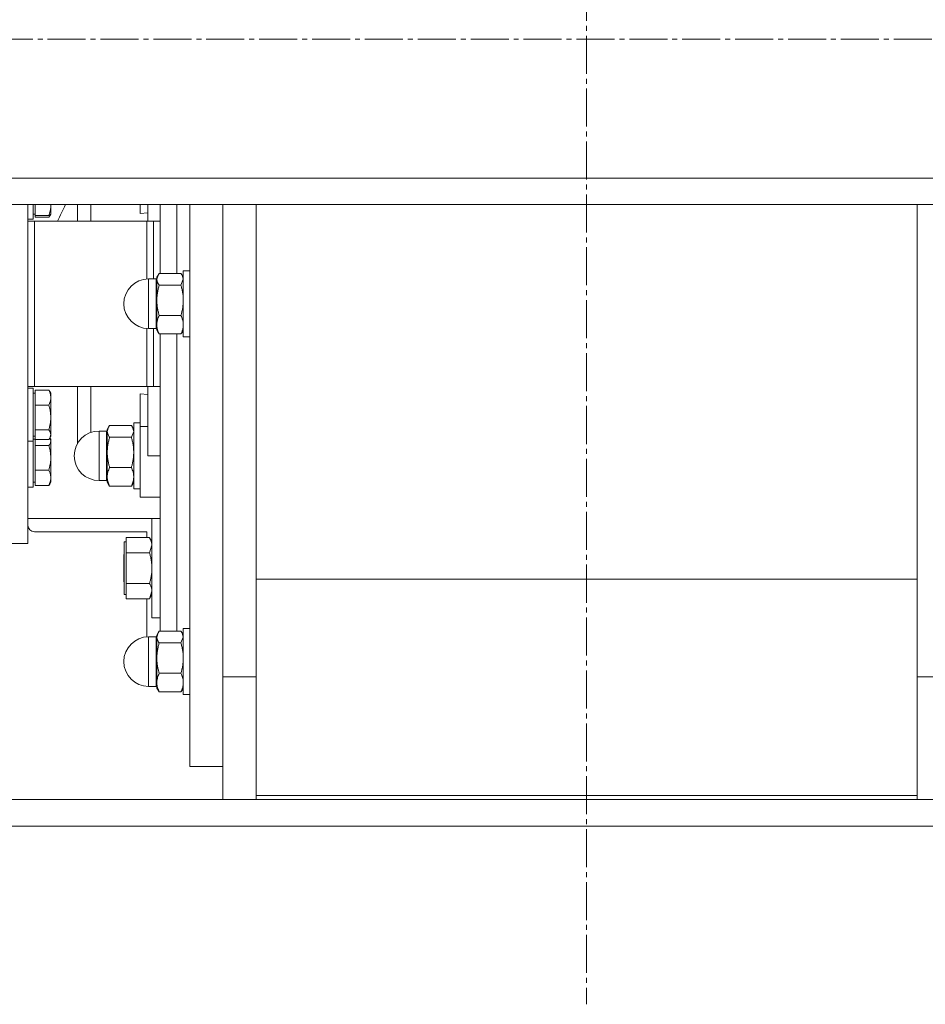
# Model space of a CAD drawing. Units: millimetres. Extents: x 0 to 17418, y -6 to 11880.
# Drawn here: x 2979 to 3253, y 5304 to 5602 of the extents above; entities that cross this region are included whole.
import ezdxf

# ---------------------------------------------------------------- set-up
doc = ezdxf.new("R2010")
doc.units = ezdxf.units.MM
doc.linetypes.add('K5LT_AXLED', pattern=[16, 11.5, -1.5, 1.5, -1.5])
doc.linetypes.add('K5LT_THIN', pattern=[0])
for name, color, linetype, true_color in [('OSI', 2, 'Continuous', 0xffff00), ('R', 1, 'Continuous', 0xff0000), ('WELDING', 7, 'Continuous', 0xffffff)]:
    doc.layers.add(name, color=color, linetype=linetype, true_color=true_color)

msp = doc.modelspace()

# ---------------------------------------------------------------- linework, layer by layer
at = {"layer": 'OSI', "color": 30, "linetype": 'K5LT_AXLED', "lineweight": 13, "true_color": 0xff8000}
for p, q in [((3150.59, 10605.23), (3150.59, 5304.23)), ((1835.55, 5596.16), (4468.55, 5596.16))]:
    msp.add_line(p, q, dxfattribs=at)
at = {"layer": 'R', "color": 7, "linetype": 'K5LT_THIN', "lineweight": 13}
for p, q in [((4449.59, 5554.16), (1851.59, 5554.16)), ((4449.59, 5546.16), (1851.59, 5546.16)), ((2981.59, 5443.66), (2981.59, 5546.16)), ((2983.19, 5543.25), (2983.19, 5546.16)), ((2983.79, 5545.8), (2983.79, 5546.16)), ((2988.49, 5546.16), (2988.49, 5545.8)), ((2996.59, 5541.16), (2996.59, 5546.16)), ((3015.59, 5546.16), (3015.59, 5543.46)), ((3017.84, 5546.16), (3017.84, 5541.16)), ((3040.59, 5403.33), (3040.59, 5546.16)), ((3050.59, 5546.16), (3050.59, 5405.18)), ((3250.59, 5403.33), (3250.59, 5546.16)), ((2983.79, 5543.25), (2983.19, 5543.25)), ((2983.79, 5543.25), (2983.19, 5543.25)), ((2983.79, 5542.82), (2983.79, 5545.8)), ((2988.18, 5542.71), (2988.49, 5543.25)), ((2988.46, 5543.2), (2988.49, 5543.25)), ((2988.49, 5545.8), (2988.49, 5543.25)), ((2988.49, 5543.75), (2988.49, 5543.25)), ((3015.59, 5543.46), (3017.84, 5543.67)), ((2983.19, 5541.75), (2981.59, 5541.75)), ((2983.19, 5541.75), (2981.59, 5541.75)), ((2981.59, 5541.16), (2983.59, 5541.16)), ((2983.59, 5541.16), (3017.59, 5541.16)), ((2983.59, 5541.16), (2983.59, 5491.16)), ((2983.79, 5542.31), (2983.79, 5542.82)), ((2983.79, 5542.82), (2987.91, 5542.82)), ((2983.79, 5542.31), (2987.91, 5542.31)), ((3017.59, 5541.16), (3019.59, 5541.16)), ((3017.59, 5541.16), (3017.59, 5523.65)), ((3019.59, 5541.16), (3021.59, 5541.16)), ((3019.59, 5523.66), (3019.59, 5541.16)), ((3027.88, 5525.32), (3021.31, 5525.32)), ((3028.59, 5526.16), (3028.59, 5506.16)), ((3030.59, 5526.16), (3028.59, 5526.16)), ((3020.34, 5523.66), (3018.09, 5523.66)), ((3020.34, 5517.15), (3020.34, 5523.66)), ((3020.97, 5524.82), (3020.59, 5524.16)), ((3020.59, 5524.16), (3020.59, 5523.56)), ((3020.59, 5523.56), (3020.59, 5517.22)), ((3028.21, 5524.82), (3028.59, 5524.16)), ((3027.88, 5521.79), (3021.31, 5521.79)), ((3018.09, 5517.15), (3018.09, 5508.66)), ((3020.34, 5517.15), (3020.34, 5508.66)), ((3020.59, 5517.22), (3020.59, 5509.82)), ((3027.88, 5512.64), (3021.31, 5512.64)), ((3017.59, 5508.68), (3017.59, 5491.16)), ((3020.34, 5508.66), (3018.09, 5508.66)), ((3019.59, 5491.16), (3019.59, 5508.66)), ((3020.59, 5509.82), (3020.59, 5508.16)), ((3020.97, 5507.51), (3020.59, 5508.16)), ((3028.21, 5507.51), (3028.59, 5508.16)), ((3021.31, 5507.01), (3027.88, 5507.01)), ((3030.59, 5506.16), (3028.59, 5506.16)), ((2983.59, 5491.16), (2981.59, 5491.16)), ((2983.19, 5490.58), (2981.59, 5490.58)), ((2983.19, 5490.58), (2981.59, 5490.58)), ((3017.59, 5491.16), (2983.59, 5491.16)), ((2983.79, 5490.02), (2987.91, 5490.02)), ((2983.79, 5487.74), (2983.79, 5490.02)), ((2988.18, 5489.61), (2988.49, 5489.08)), ((2996.59, 5491.16), (2996.59, 5473.91)), ((3019.59, 5491.16), (3017.59, 5491.16)), ((3017.84, 5491.16), (3017.84, 5470.16)), ((3021.59, 5491.16), (3019.59, 5491.16)), ((2983.79, 5489.08), (2983.19, 5489.08)), ((2983.19, 5476.08), (2983.19, 5489.08)), ((2983.79, 5489.08), (2983.19, 5489.08)), ((2983.79, 5485.45), (2983.79, 5487.74)), ((2988.46, 5489.13), (2988.49, 5489.08)), ((2988.49, 5489.08), (2988.49, 5487.74)), ((2988.49, 5489.08), (2988.49, 5489.02)), ((2988.49, 5489.02), (2988.49, 5485.07)), ((2988.49, 5487.74), (2988.49, 5481.73)), ((3015.59, 5479), (3015.59, 5488.87)), ((3017.84, 5488.66), (3015.59, 5488.87)), ((2983.79, 5485.45), (2987.91, 5485.45)), ((2983.79, 5481.73), (2983.79, 5485.45)), ((2988.49, 5485.07), (2988.49, 5478.62)), ((2983.79, 5478.01), (2983.79, 5481.73)), ((2988.49, 5481.73), (2988.49, 5476.57)), ((2983.79, 5476.57), (2983.79, 5478.01)), ((2983.79, 5478.01), (2987.91, 5478.01)), ((2988.49, 5478.62), (2988.49, 5476.08)), ((3003.09, 5477.66), (3003.09, 5467.3)), ((3005.34, 5477.66), (3003.09, 5477.66)), ((3005.97, 5478.82), (3005.59, 5478.16)), ((3005.59, 5478.16), (3005.59, 5477.56)), ((3005.59, 5477.56), (3005.59, 5471.22)), ((3012.88, 5479.32), (3006.31, 5479.32)), ((3013.21, 5478.82), (3013.59, 5478.16)), ((3013.59, 5480.16), (3015.59, 5480.16)), ((3013.59, 5470.16), (3013.59, 5480.16)), ((3015.59, 5457.66), (3015.59, 5479)), ((3015.59, 5479), (3017.84, 5479)), ((2983.19, 5474.58), (2981.59, 5474.58)), ((2983.79, 5476.08), (2983.19, 5476.08)), ((2983.79, 5476.08), (2983.19, 5476.08)), ((2983.79, 5475.16), (2983.19, 5475.16)), ((2983.79, 5475.13), (2983.79, 5476.57)), ((2983.79, 5475.13), (2987.91, 5475.13)), ((2983.79, 5474.67), (2983.79, 5475.13)), ((2983.79, 5473.24), (2983.79, 5474.67)), ((2988.18, 5475.54), (2988.49, 5476.08)), ((2988.23, 5475.62), (2988.49, 5475.16)), ((2988.46, 5476.02), (2988.49, 5476.08)), ((2988.49, 5476.57), (2988.49, 5476.08)), ((2988.49, 5475.16), (2988.49, 5474.67)), ((2988.49, 5474.67), (2988.49, 5469.52)), ((3012.88, 5475.79), (3006.31, 5475.79)), ((2983.79, 5473.24), (2987.91, 5473.24)), ((2983.79, 5469.52), (2983.79, 5473.24)), ((2983.79, 5465.8), (2983.79, 5469.52)), ((2988.49, 5469.52), (2988.49, 5463.51)), ((3005.59, 5471.22), (3005.59, 5463.82)), ((3013.59, 5460.16), (3013.59, 5470.16)), ((3021.59, 5470.16), (3017.84, 5470.16)), ((2983.79, 5465.8), (2987.91, 5465.8)), ((2983.79, 5463.51), (2983.79, 5465.8)), ((3012.88, 5466.64), (3006.31, 5466.64)), ((2983.79, 5461.22), (2983.79, 5463.51)), ((2988.49, 5463.51), (2988.49, 5462.16)), ((3005.34, 5462.66), (3003.09, 5462.66)), ((3005.59, 5463.82), (3005.59, 5462.16)), ((2983.19, 5460.66), (2981.59, 5460.66)), ((2983.79, 5462.16), (2983.19, 5462.16)), ((2983.79, 5461.22), (2987.91, 5461.22)), ((2988.18, 5461.63), (2988.49, 5462.16)), ((3005.97, 5461.51), (3005.59, 5462.16)), ((3012.88, 5461.01), (3006.31, 5461.01)), ((3013.21, 5461.51), (3013.59, 5462.16)), ((3013.59, 5460.16), (3015.59, 5460.16)), ((3017.84, 5457.66), (3015.59, 5457.66)), ((3017.84, 5457.66), (3015.59, 5457.66)), ((3017.84, 5457.66), (3021.59, 5457.66)), ((2981.59, 5449.16), (2981.59, 5451.16)), ((2981.59, 5451.16), (3021.59, 5451.16)), ((3021.59, 5451.16), (3019.09, 5451.16)), ((3019.09, 5451.16), (3019.09, 5421.16)), ((3017.59, 5447.16), (2983.59, 5447.16)), ((3011.29, 5445.4), (3018.38, 5445.4)), ((3011.29, 5443.08), (3011.29, 5445.4)), ((3017.59, 5445.4), (3017.59, 5447.16)), ((3018.38, 5445.39), (3019.09, 5444.16)), ((2981.59, 5443.66), (2976.59, 5443.66)), ((3011.29, 5444.16), (3010.69, 5444.16)), ((3010.69, 5444.16), (3010.69, 5436.15)), ((3011.29, 5440.77), (3011.29, 5443.08)), ((3010.69, 5440.26), (3010.59, 5440.16)), ((3010.59, 5432.16), (3010.59, 5440.16)), ((3011.29, 5436.15), (3011.29, 5440.77)), ((3018.38, 5440.77), (3011.29, 5440.77)), ((3010.69, 5436.15), (3010.69, 5428.16)), ((3011.29, 5431.53), (3011.29, 5436.15)), ((3010.69, 5432.06), (3010.59, 5432.16)), ((3011.29, 5429.23), (3011.29, 5431.53)), ((3011.29, 5431.53), (3018.38, 5431.53)), ((3050.59, 5432.82), (3050.59, 5367.42)), ((3250.59, 5432.82), (3050.59, 5432.82)), ((3011.29, 5428.16), (3010.69, 5428.16)), ((3011.29, 5426.93), (3011.29, 5429.23)), ((3011.29, 5426.93), (3018.38, 5426.93)), ((3017.59, 5415.39), (3017.59, 5426.93)), ((3018.38, 5426.94), (3019.09, 5428.16)), ((3021.59, 5421.16), (3019.09, 5421.16)), ((3020.34, 5415.41), (3018.09, 5415.41)), ((3020.97, 5416.57), (3020.59, 5415.91)), ((3020.59, 5415.91), (3020.59, 5415.3)), ((3020.59, 5415.3), (3020.59, 5408.96)), ((3027.88, 5417.07), (3021.31, 5417.07)), ((3028.21, 5416.57), (3028.59, 5415.91)), ((3028.59, 5417.91), (3028.59, 5397.91)), ((3030.59, 5417.91), (3028.59, 5417.91)), ((3018.09, 5401.96), (3018.09, 5412.48)), ((3027.88, 5413.54), (3021.31, 5413.54)), ((3020.59, 5408.96), (3020.59, 5401.57)), ((3027.88, 5404.38), (3021.31, 5404.38)), ((3040.59, 5403.33), (3050.59, 5403.33)), ((3040.59, 5366.16), (3040.59, 5403.33)), ((3250.59, 5367.42), (3250.59, 5405.18)), ((3250.59, 5366.16), (3250.59, 5403.33)), ((3260.59, 5403.33), (3250.59, 5403.33)), ((3020.34, 5400.41), (3018.09, 5400.41)), ((3020.34, 5400.41), (3018.09, 5400.41)), ((3020.59, 5401.57), (3020.59, 5399.91)), ((3020.97, 5399.25), (3020.59, 5399.91)), ((3027.88, 5398.75), (3021.31, 5398.75)), ((3028.21, 5399.25), (3028.59, 5399.91)), ((3028.21, 5399.25), (3028.59, 5399.91)), ((3030.59, 5397.91), (3028.59, 5397.91)), ((3030.59, 5397.91), (3028.59, 5397.91)), ((3030.59, 5376.16), (3040.59, 5376.16)), ((3050.59, 5367.42), (3250.59, 5367.42)), ((3050.59, 5367.42), (3050.59, 5366.16)), ((3250.59, 5366.16), (3250.59, 5367.42)), ((2975.59, 5366.16), (3325.59, 5366.16)), ((2975.59, 5358.16), (3325.59, 5358.16))]:
    msp.add_line(p, q, dxfattribs=at)
for centre, radius, start, end in [((2920.09, 5579.16), 80, 331.6406, 335.638), ((3018.09, 5516.16), 7.5, 90, 180), ((3020.34, 5523.91), 0.25, 270, 0), ((3018.09, 5516.16), 7.5, 180, 270), ((3020.34, 5508.41), 0.25, 0, 90), ((3003.09, 5470.16), 7.5, 90, 180), ((3005.34, 5477.91), 0.25, 270, 0), ((3003.09, 5470.16), 7.5, 180, 270), ((3005.34, 5462.41), 0.25, 0, 90), ((2983.59, 5449.16), 2, 180, 270), ((3018.09, 5407.91), 7.5, 90, 180), ((3020.34, 5415.66), 0.25, 270, 0), ((3018.09, 5407.91), 7.5, 180, 270), ((3020.34, 5400.16), 0.25, 0, 90)]:
    msp.add_arc(centre, radius, start, end, dxfattribs=at)
at = {"layer": 'WELDING', "color": 7, "linetype": 'K5LT_THIN', "lineweight": 13}
for p, q in [((2981.59, 5546.16), (2981.59, 5541.75)), ((2983.19, 5546.16), (2983.19, 5543.25)), ((2988.48, 5546.16), (2988.49, 5545.8)), ((2988.49, 5546.16), (2988.49, 5543.75)), ((3021.59, 5546.16), (3021.59, 5525.32)), ((3026.59, 5546.16), (3026.59, 5525.32)), ((3026.59, 5546.16), (3026.59, 5525.32)), ((3030.59, 5546.16), (3030.59, 5516.16)), ((3040.59, 5516.16), (3040.59, 5546.16)), ((2983.19, 5543.25), (2983.19, 5541.75)), ((2983.19, 5543.25), (2983.19, 5541.75)), ((2987.91, 5542.82), (2988.46, 5543.2)), ((2988.36, 5543.08), (2988.18, 5542.71)), ((2988.49, 5543.75), (2988.49, 5543.75)), ((2988.18, 5542.71), (2987.91, 5542.31)), ((3021.31, 5525.32), (3020.97, 5524.82)), ((3027.88, 5525.32), (3028.21, 5524.82)), ((3018.09, 5517.15), (3018.09, 5523.66)), ((3020.97, 5524.82), (3020.59, 5523.56)), ((3028.59, 5523.56), (3027.88, 5521.79)), ((3028.21, 5524.82), (3028.59, 5523.56)), ((3030.59, 5516.16), (3030.59, 5376.16)), ((3040.59, 5403.33), (3040.59, 5516.16)), ((3021.31, 5507.01), (3020.97, 5507.51)), ((3027.88, 5507.01), (3028.21, 5507.51)), ((3021.59, 5507.01), (3021.59, 5417.07)), ((3026.59, 5507.01), (3026.59, 5417.07)), ((3026.59, 5507.01), (3026.59, 5417.07)), ((2981.59, 5490.58), (2981.59, 5475.19)), ((2983.19, 5490.58), (2983.19, 5489.08)), ((2983.19, 5490.58), (2983.19, 5475.19)), ((2988.18, 5489.61), (2987.91, 5490.02)), ((3000.58, 5484.75), (3000.58, 5491.16)), ((2988.46, 5489.13), (2988.46, 5489.13)), ((2988.46, 5489.13), (2988.46, 5489.13)), ((2988.49, 5489.02), (2988.49, 5489.02)), ((3000.58, 5477.23), (3000.58, 5484.75)), ((3005.34, 5477.66), (3005.34, 5477.1)), ((3005.97, 5478.82), (3005.59, 5477.56)), ((3006.31, 5479.32), (3005.97, 5478.82)), ((3012.88, 5479.32), (3013.21, 5478.82)), ((3013.59, 5477.56), (3012.88, 5475.79)), ((3013.21, 5478.82), (3013.59, 5477.56)), ((2981.59, 5475.19), (2981.59, 5474.58)), ((2981.59, 5474.58), (2981.59, 5460.66)), ((2983.19, 5476.08), (2983.19, 5460.66)), ((2983.19, 5476.08), (2983.19, 5475.16)), ((2983.19, 5475.19), (2983.19, 5474.58)), ((2983.19, 5474.67), (2983.19, 5475.16)), ((2983.19, 5462.16), (2983.19, 5474.67)), ((2988.18, 5475.54), (2987.91, 5475.13)), ((2988.49, 5476.57), (2988.18, 5475.54)), ((2988.23, 5475.62), (2988.49, 5474.67)), ((2988.46, 5476.02), (2988.46, 5476.02)), ((3005.34, 5462.66), (3005.34, 5477.1)), ((3003.09, 5462.66), (3003.09, 5467.3)), ((2987.91, 5461.22), (2988.18, 5461.63)), ((3006.31, 5461.01), (3005.97, 5461.51)), ((3012.88, 5461.01), (3013.21, 5461.51)), ((3018.38, 5445.39), (3018.38, 5445.4)), ((3019.09, 5443.08), (3018.38, 5440.77)), ((3019.09, 5429.23), (3018.38, 5426.94)), ((3018.38, 5426.94), (3018.38, 5426.93)), ((3018.09, 5415.41), (3018.09, 5412.48)), ((3020.34, 5401.96), (3020.34, 5415.41)), ((3020.97, 5416.57), (3020.59, 5415.3)), ((3021.31, 5417.07), (3020.97, 5416.57)), ((3027.88, 5417.07), (3028.21, 5416.57)), ((3028.59, 5415.3), (3027.88, 5413.54)), ((3028.21, 5416.57), (3028.59, 5415.31)), ((3018.09, 5401.96), (3018.09, 5400.41)), ((3020.34, 5401.96), (3020.34, 5400.41)), ((3021.31, 5398.75), (3020.97, 5399.26)), ((3027.88, 5398.75), (3028.21, 5399.26)), ((3027.88, 5398.75), (3028.21, 5399.26))]:
    msp.add_line(p, q, dxfattribs=at)
msp.add_arc((18188.52, 5548.48), 15187.94, 180.008731, 180.027592, dxfattribs=at)
for points, knots in [([(2988.49, 5545.8), (2988.49, 5545.6), (2988.48, 5545.28), (2988.42, 5544.76), (2988.32, 5544.2), (2988.15, 5543.53), (2988, 5543.05), (2987.91, 5542.82)], [0, 0, 0, 0, 1.542462, 2.570231, 4.09527, 6.081962, 8, 8, 8, 8]), ([(3020.59, 5523.56), (3020.59, 5523.47), (3020.6, 5523.3), (3020.65, 5523.05), (3020.72, 5522.81), (3020.86, 5522.48), (3021.05, 5522.15), (3021.24, 5521.89), (3021.31, 5521.79)], [0, 0, 0, 0, 1.288036, 2.550123, 3.773503, 4.936109, 7.581167, 9, 9, 9, 9]), ([(3021.31, 5521.79), (3021.2, 5521.43), (3021.01, 5520.7), (3020.82, 5519.77), (3020.7, 5519), (3020.64, 5518.41), (3020.6, 5517.81), (3020.59, 5517.42), (3020.59, 5517.22)], [0, 0, 0, 0, 2.166874, 4.405132, 5.545763, 6.696667, 7.84678, 9, 9, 9, 9]), ([(3027.88, 5521.79), (3027.98, 5521.43), (3028.18, 5520.7), (3028.37, 5519.77), (3028.48, 5519), (3028.54, 5518.41), (3028.58, 5517.81), (3028.59, 5517.42), (3028.59, 5517.22)], [0, 0, 0, 0, 2.165977, 4.403876, 5.544585, 6.695767, 7.846266, 9, 9, 9, 9]), ([(3020.59, 5517.22), (3020.59, 5516.99), (3020.6, 5516.55), (3020.65, 5515.9), (3020.72, 5515.28), (3020.85, 5514.51), (3021.03, 5513.63), (3021.21, 5512.96), (3021.31, 5512.64)], [0, 0, 0, 0, 1.290161, 2.553916, 3.778458, 4.941395, 7.083028, 9, 9, 9, 9]), ([(3028.59, 5517.22), (3028.59, 5516.99), (3028.58, 5516.55), (3028.53, 5515.9), (3028.46, 5515.28), (3028.34, 5514.51), (3028.15, 5513.63), (3027.97, 5512.96), (3027.88, 5512.64)], [0, 0, 0, 0, 1.288036, 2.550123, 3.773504, 4.93611, 7.079261, 9, 9, 9, 9]), ([(3021.31, 5512.64), (3021.2, 5512.41), (3021.01, 5511.96), (3020.82, 5511.39), (3020.7, 5510.92), (3020.64, 5510.55), (3020.6, 5510.19), (3020.59, 5509.94), (3020.59, 5509.82)], [0, 0, 0, 0, 2.166893, 4.405159, 5.545789, 6.696687, 7.846791, 9, 9, 9, 9]), ([(3027.88, 5512.64), (3027.98, 5512.41), (3028.18, 5511.96), (3028.37, 5511.39), (3028.48, 5510.92), (3028.54, 5510.55), (3028.58, 5510.19), (3028.59, 5509.94), (3028.59, 5509.82)], [0, 0, 0, 0, 2.165977, 4.403876, 5.544585, 6.695767, 7.846266, 9, 9, 9, 9]), ([(3020.59, 5509.82), (3020.59, 5509.68), (3020.6, 5509.41), (3020.65, 5509.01), (3020.72, 5508.63), (3020.85, 5508.16), (3021.03, 5507.62), (3021.21, 5507.2), (3021.31, 5507.01)], [0, 0, 0, 0, 1.290163, 2.55392, 3.778463, 4.9414, 7.083032, 9, 9, 9, 9]), ([(3028.59, 5509.82), (3028.59, 5509.68), (3028.58, 5509.41), (3028.53, 5509.01), (3028.46, 5508.63), (3028.34, 5508.16), (3028.15, 5507.62), (3027.97, 5507.2), (3027.88, 5507.01)], [0, 0, 0, 0, 1.288036, 2.550123, 3.773504, 4.93611, 7.079261, 9, 9, 9, 9]), ([(2987.91, 5490.02), (2988.05, 5489.72), (2988.23, 5489.28), (2988.39, 5488.71), (2988.46, 5488.31), (2988.49, 5487.99), (2988.49, 5487.8), (2988.49, 5487.74)], [0, 0, 0, 0, 3.236469, 4.681557, 6.011233, 7.334533, 8, 8, 8, 8]), ([(2988.49, 5487.74), (2988.49, 5487.59), (2988.48, 5487.34), (2988.42, 5486.94), (2988.32, 5486.51), (2988.15, 5486), (2988, 5485.63), (2987.91, 5485.45)], [0, 0, 0, 0, 1.542462, 2.570231, 4.09527, 6.081962, 8, 8, 8, 8]), ([(2987.91, 5485.45), (2988.05, 5484.97), (2988.23, 5484.25), (2988.39, 5483.31), (2988.46, 5482.67), (2988.49, 5482.15), (2988.49, 5481.84), (2988.49, 5481.73)], [0, 0, 0, 0, 3.236469, 4.681557, 6.011233, 7.334533, 8, 8, 8, 8]), ([(2988.49, 5481.73), (2988.49, 5481.49), (2988.48, 5481.08), (2988.42, 5480.44), (2988.33, 5479.74), (2988.16, 5478.9), (2988, 5478.31), (2987.91, 5478.01)], [0, 0, 0, 0, 1.540431, 2.567236, 4.091752, 6.079444, 8, 8, 8, 8]), ([(2987.91, 5478.01), (2988.05, 5477.82), (2988.23, 5477.55), (2988.39, 5477.18), (2988.46, 5476.94), (2988.49, 5476.74), (2988.49, 5476.61), (2988.49, 5476.57)], [0, 0, 0, 0, 3.236467, 4.681555, 6.011231, 7.334533, 8, 8, 8, 8]), ([(3005.59, 5477.56), (3005.59, 5477.47), (3005.6, 5477.3), (3005.65, 5477.05), (3005.72, 5476.81), (3005.86, 5476.48), (3006.05, 5476.15), (3006.24, 5475.89), (3006.31, 5475.79)], [0, 0, 0, 0, 1.288036, 2.550123, 3.773504, 4.93611, 7.581167, 9, 9, 9, 9]), ([(2988.49, 5474.67), (2988.49, 5474.58), (2988.48, 5474.42), (2988.42, 5474.17), (2988.31, 5473.87), (2988.14, 5473.55), (2987.98, 5473.32), (2987.91, 5473.24)], [0, 0, 0, 0, 1.542462, 2.570231, 4.09527, 6.570744, 8, 8, 8, 8]), ([(3006.31, 5475.79), (3006.2, 5475.43), (3006.01, 5474.7), (3005.82, 5473.77), (3005.7, 5473), (3005.64, 5472.41), (3005.6, 5471.81), (3005.59, 5471.42), (3005.59, 5471.22)], [0, 0, 0, 0, 2.166893, 4.405159, 5.545789, 6.696687, 7.846791, 9, 9, 9, 9]), ([(3012.88, 5475.79), (3012.98, 5475.43), (3013.18, 5474.7), (3013.37, 5473.77), (3013.48, 5473), (3013.54, 5472.41), (3013.58, 5471.81), (3013.59, 5471.42), (3013.59, 5471.22)], [0, 0, 0, 0, 2.165977, 4.403876, 5.544585, 6.695767, 7.846266, 9, 9, 9, 9]), ([(2987.91, 5473.24), (2988.05, 5472.75), (2988.23, 5472.03), (2988.39, 5471.1), (2988.46, 5470.46), (2988.49, 5469.94), (2988.49, 5469.62), (2988.49, 5469.52)], [0, 0, 0, 0, 3.236469, 4.681557, 6.011233, 7.334533, 8, 8, 8, 8]), ([(2988.49, 5469.52), (2988.49, 5469.27), (2988.48, 5468.87), (2988.42, 5468.23), (2988.32, 5467.52), (2988.15, 5466.69), (2988, 5466.09), (2987.91, 5465.8)], [0, 0, 0, 0, 1.542462, 2.570231, 4.09527, 6.081962, 8, 8, 8, 8]), ([(3005.59, 5471.22), (3005.59, 5470.99), (3005.6, 5470.55), (3005.65, 5469.9), (3005.72, 5469.28), (3005.85, 5468.51), (3006.03, 5467.63), (3006.21, 5466.96), (3006.31, 5466.64)], [0, 0, 0, 0, 1.288036, 2.550123, 3.773503, 4.936109, 7.07926, 9, 9, 9, 9]), ([(3013.59, 5471.22), (3013.59, 5470.99), (3013.58, 5470.55), (3013.53, 5469.9), (3013.46, 5469.28), (3013.34, 5468.51), (3013.15, 5467.63), (3012.97, 5466.96), (3012.88, 5466.64)], [0, 0, 0, 0, 1.288036, 2.550123, 3.773504, 4.93611, 7.079261, 9, 9, 9, 9]), ([(2987.91, 5465.8), (2988.05, 5465.5), (2988.23, 5465.06), (2988.39, 5464.48), (2988.46, 5464.09), (2988.49, 5463.77), (2988.49, 5463.58), (2988.49, 5463.51)], [0, 0, 0, 0, 3.236469, 4.681557, 6.011233, 7.334533, 8, 8, 8, 8]), ([(3006.31, 5466.64), (3006.2, 5466.41), (3006.01, 5465.96), (3005.82, 5465.39), (3005.7, 5464.92), (3005.64, 5464.55), (3005.6, 5464.19), (3005.59, 5463.94), (3005.59, 5463.82)], [0, 0, 0, 0, 2.166893, 4.405159, 5.545789, 6.696687, 7.846791, 9, 9, 9, 9]), ([(3012.88, 5466.64), (3012.98, 5466.41), (3013.18, 5465.96), (3013.37, 5465.39), (3013.48, 5464.92), (3013.54, 5464.55), (3013.58, 5464.19), (3013.59, 5463.94), (3013.59, 5463.82)], [0, 0, 0, 0, 2.165977, 4.403876, 5.544585, 6.695767, 7.846266, 9, 9, 9, 9]), ([(2988.49, 5463.51), (2988.49, 5463.36), (2988.48, 5463.11), (2988.42, 5462.72), (2988.33, 5462.28), (2988.16, 5461.77), (2988, 5461.4), (2987.91, 5461.22)], [0, 0, 0, 0, 1.540431, 2.567236, 4.091752, 6.079444, 8, 8, 8, 8]), ([(3005.59, 5463.82), (3005.59, 5463.68), (3005.6, 5463.41), (3005.65, 5463.01), (3005.72, 5462.63), (3005.85, 5462.16), (3006.03, 5461.62), (3006.21, 5461.2), (3006.31, 5461.01)], [0, 0, 0, 0, 1.288036, 2.550123, 3.773503, 4.936109, 7.07926, 9, 9, 9, 9]), ([(3013.59, 5463.82), (3013.59, 5463.68), (3013.58, 5463.41), (3013.53, 5463.01), (3013.46, 5462.63), (3013.34, 5462.16), (3013.15, 5461.62), (3012.97, 5461.2), (3012.88, 5461.01)], [0, 0, 0, 0, 1.288036, 2.550123, 3.773504, 4.93611, 7.079261, 9, 9, 9, 9]), ([(3018.38, 5445.4), (3018.51, 5445.17), (3018.7, 5444.8), (3018.88, 5444.33), (3018.98, 5443.99), (3019.04, 5443.69), (3019.08, 5443.39), (3019.09, 5443.18), (3019.09, 5443.08)], [0, 0, 0, 0, 2.717766, 4.403876, 5.544585, 6.695767, 7.846266, 9, 9, 9, 9]), ([(3018.38, 5440.77), (3018.48, 5440.4), (3018.68, 5439.66), (3018.87, 5438.72), (3018.98, 5437.94), (3019.04, 5437.35), (3019.08, 5436.75), (3019.09, 5436.35), (3019.09, 5436.15)], [0, 0, 0, 0, 2.165977, 4.403876, 5.544585, 6.695767, 7.846266, 9, 9, 9, 9]), ([(3019.09, 5436.15), (3019.09, 5435.92), (3019.08, 5435.48), (3019.03, 5434.82), (3018.96, 5434.19), (3018.84, 5433.42), (3018.65, 5432.53), (3018.47, 5431.85), (3018.38, 5431.53)], [0, 0, 0, 0, 1.288036, 2.550123, 3.773504, 4.93611, 7.079261, 9, 9, 9, 9]), ([(3018.38, 5431.53), (3018.51, 5431.3), (3018.7, 5430.93), (3018.88, 5430.46), (3018.98, 5430.12), (3019.04, 5429.83), (3019.08, 5429.53), (3019.09, 5429.33), (3019.09, 5429.23)], [0, 0, 0, 0, 2.717766, 4.403876, 5.544585, 6.695767, 7.846266, 9, 9, 9, 9]), ([(3020.59, 5415.3), (3020.59, 5415.22), (3020.6, 5415.05), (3020.65, 5414.8), (3020.72, 5414.56), (3020.86, 5414.23), (3021.05, 5413.89), (3021.24, 5413.63), (3021.31, 5413.54)], [0, 0, 0, 0, 1.288036, 2.550123, 3.773503, 4.936109, 7.581167, 9, 9, 9, 9]), ([(3021.31, 5413.54), (3021.2, 5413.18), (3021.01, 5412.45), (3020.82, 5411.51), (3020.7, 5410.74), (3020.64, 5410.15), (3020.6, 5409.56), (3020.59, 5409.16), (3020.59, 5408.96)], [0, 0, 0, 0, 2.166893, 4.405159, 5.545789, 6.696687, 7.846791, 9, 9, 9, 9]), ([(3027.88, 5413.54), (3027.98, 5413.18), (3028.18, 5412.45), (3028.37, 5411.51), (3028.48, 5410.74), (3028.54, 5410.15), (3028.58, 5409.56), (3028.59, 5409.16), (3028.59, 5408.96)], [0, 0, 0, 0, 2.165977, 4.403876, 5.544585, 6.695767, 7.846266, 9, 9, 9, 9]), ([(3020.59, 5408.96), (3020.59, 5408.74), (3020.6, 5408.3), (3020.65, 5407.65), (3020.72, 5407.03), (3020.85, 5406.26), (3021.03, 5405.38), (3021.21, 5404.7), (3021.31, 5404.38)], [0, 0, 0, 0, 1.288036, 2.550123, 3.773503, 4.936109, 7.07926, 9, 9, 9, 9]), ([(3028.59, 5408.96), (3028.59, 5408.74), (3028.58, 5408.3), (3028.53, 5407.65), (3028.46, 5407.03), (3028.34, 5406.26), (3028.15, 5405.38), (3027.97, 5404.7), (3027.88, 5404.38)], [0, 0, 0, 0, 1.288036, 2.550123, 3.773504, 4.93611, 7.079261, 9, 9, 9, 9]), ([(3021.31, 5404.38), (3021.2, 5404.16), (3021.01, 5403.71), (3020.82, 5403.14), (3020.7, 5402.66), (3020.64, 5402.3), (3020.6, 5401.94), (3020.59, 5401.69), (3020.59, 5401.57)], [0, 0, 0, 0, 2.166874, 4.405132, 5.545763, 6.696667, 7.84678, 9, 9, 9, 9]), ([(3027.88, 5404.38), (3027.98, 5404.16), (3028.18, 5403.71), (3028.37, 5403.14), (3028.48, 5402.66), (3028.54, 5402.3), (3028.58, 5401.94), (3028.59, 5401.69), (3028.59, 5401.57)], [0, 0, 0, 0, 2.165977, 4.403876, 5.544585, 6.695767, 7.846266, 9, 9, 9, 9]), ([(3020.59, 5401.57), (3020.59, 5401.43), (3020.6, 5401.16), (3020.65, 5400.76), (3020.72, 5400.38), (3020.85, 5399.9), (3021.03, 5399.37), (3021.21, 5398.95), (3021.31, 5398.75)], [0, 0, 0, 0, 1.290161, 2.553916, 3.778458, 4.941395, 7.083028, 9, 9, 9, 9]), ([(3028.59, 5401.57), (3028.59, 5401.43), (3028.58, 5401.16), (3028.53, 5400.76), (3028.46, 5400.38), (3028.34, 5399.91), (3028.15, 5399.37), (3027.97, 5398.95), (3027.88, 5398.75)], [0, 0, 0, 0, 1.288036, 2.550123, 3.773504, 4.93611, 7.079261, 9, 9, 9, 9])]:
    msp.add_open_spline(points, degree=3, knots=knots, dxfattribs=at)

doc.saveas('drawing.dxf')
